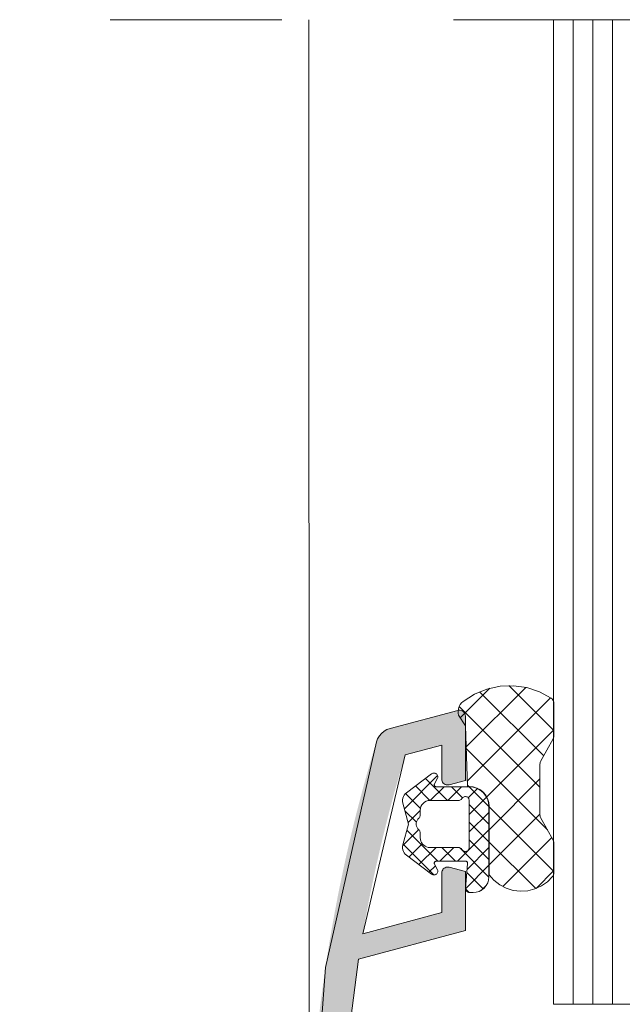
# Model space of a CAD drawing. Units: millimetres. Extents: x 34806 to 35801, y -11508 to -10153.
# Drawn here: x 35378 to 35409, y -10918 to -10868 of the extents above; entities that cross this region are included whole.
import ezdxf

# ---------------------------------------------------------------- set-up
doc = ezdxf.new("R2010")
doc.units = ezdxf.units.MM
doc.header["$LTSCALE"] = 5
doc.linetypes.add('CADWORK_6', pattern=[14, 8.75, -1.75, 1.75, -1.75])
doc.layers.add('Ech.1_5', color=7, linetype='Continuous')

msp = doc.modelspace()

# ---------------------------------------------------------------- hatches: boundary and pattern name
at = {"layer": 'Ech.1_5', "linetype": 'Continuous', "lineweight": 20, "transparency": 33554687}
msp.add_hatch(color=7, dxfattribs=at).paths.add_polyline_path([(35397.356, -10903.892, 0.258952), (35396.659, -10904.566, 0.073998), (35393.192, -10927.86), (35393.192, -10944.86), (35393.792, -10944.86, 0.414214), (35394.792, -10943.86), (35394.792, -10942.36), (35398.765, -10942.36), (35398.765, -10944.56, 0.414214), (35399.065, -10944.86), (35399.965, -10944.86, 0.414214), (35401.165, -10943.66), (35399.965, -10943.66), (35399.965, -10942.36), (35400.865, -10942.36, 0.414214), (35401.165, -10942.06), (35401.165, -10937.66, 0.414214), (35400.865, -10937.36), (35399.665, -10937.36, 0.414214), (35399.365, -10937.66), (35399.365, -10938.76, 0.414214), (35399.665, -10939.06), (35399.765, -10939.06), (35399.765, -10940.96), (35394.792, -10940.96), (35394.792, -10931.821), (35394.792, -10927.86, -0.016276), (35394.958, -10922.76), (35399.765, -10922.76), (35399.765, -10924.66), (35399.665, -10924.66, 0.414214), (35399.365, -10924.96), (35399.365, -10926.06, 0.414214), (35399.665, -10926.36), (35400.865, -10926.36, 0.414214), (35401.165, -10926.06), (35401.165, -10921.66, 0.414214), (35400.865, -10921.36), (35395.059, -10921.36), (35395.216, -10919.724, -0.013091), (35395.748, -10915.654), (35401.192, -10914.195), (35401.192, -10911.185), (35400.37, -10910.965, 0.493145), (35399.992, -10911.255), (35399.992, -10913.274), (35395.964, -10914.354, -0.029901), (35398.127, -10905.238), (35399.992, -10904.738), (35399.992, -10906.471, 0.492456), (35400.369, -10906.761), (35401.192, -10906.542), (35401.192, -10903.255, 0.493145), (35400.815, -10902.965)])
msp.add_hatch(color=7, dxfattribs=at).paths.add_polyline_path([(35397.356, -10903.892, 0.258952), (35396.659, -10904.566, 0.073998), (35393.192, -10927.86), (35393.192, -10944.86), (35393.792, -10944.86, 0.414214), (35394.792, -10943.86), (35394.792, -10942.36), (35398.765, -10942.36), (35398.765, -10944.56, 0.414214), (35399.065, -10944.86), (35399.965, -10944.86, 0.414214), (35401.165, -10943.66), (35399.965, -10943.66), (35399.965, -10942.36), (35400.865, -10942.36, 0.414214), (35401.165, -10942.06), (35401.165, -10937.66, 0.414214), (35400.865, -10937.36), (35399.665, -10937.36, 0.414214), (35399.365, -10937.66), (35399.365, -10938.76, 0.414214), (35399.665, -10939.06), (35399.765, -10939.06), (35399.765, -10940.96), (35394.792, -10940.96), (35394.792, -10931.821), (35394.792, -10927.86, -0.016276), (35394.958, -10922.76), (35399.765, -10922.76), (35399.765, -10924.66), (35399.665, -10924.66, 0.414214), (35399.365, -10924.96), (35399.365, -10926.06, 0.414214), (35399.665, -10926.36), (35400.865, -10926.36, 0.414214), (35401.165, -10926.06), (35401.165, -10921.66, 0.414214), (35400.865, -10921.36), (35395.059, -10921.36), (35395.216, -10919.724, -0.013091), (35395.748, -10915.654), (35401.192, -10914.195), (35401.192, -10911.185), (35400.37, -10910.965, 0.493145), (35399.992, -10911.255), (35399.992, -10913.274), (35395.964, -10914.354, -0.029901), (35398.127, -10905.238), (35399.992, -10904.738), (35399.992, -10906.471, 0.492456), (35400.369, -10906.761), (35401.192, -10906.542), (35401.192, -10903.255, 0.493145), (35400.815, -10902.965)])

# ---------------------------------------------------------------- linework, layer by layer
at = {"layer": 'Ech.1_5', "color": 7, "linetype": 'Continuous', "lineweight": 20}
for p, q in [((35393.216, -10867.743), (35393.245, -10979.408)), ((35405.692, -10867.743), (35405.692, -10917.955)), ((35405.692, -10867.743), (35405.692, -10917.955)), ((35406.692, -10867.743), (35406.692, -10917.955)), ((35406.692, -10867.743), (35406.692, -10917.955)), ((35407.692, -10867.743), (35407.692, -10917.955)), ((35407.692, -10867.743), (35407.692, -10917.955)), ((35408.692, -10867.743), (35408.692, -10917.955)), ((35408.692, -10867.743), (35408.692, -10917.955)), ((35402.438, -10901.834), (35400.933, -10903.339)), ((35402.438, -10901.834), (35400.933, -10903.339)), ((35404.274, -10901.794), (35401.239, -10904.828)), ((35404.274, -10901.794), (35401.239, -10904.828)), ((35402.29, -10901.877), (35401.658, -10902.138)), ((35402.29, -10901.877), (35401.658, -10902.138)), ((35402.959, -10901.732), (35402.29, -10901.877)), ((35402.959, -10901.732), (35402.29, -10901.877)), ((35403.643, -10901.708), (35402.959, -10901.732)), ((35403.643, -10901.708), (35402.959, -10901.732)), ((35405.705, -10904), (35403.407, -10901.702)), ((35405.705, -10904), (35403.407, -10901.702)), ((35404.321, -10901.805), (35403.643, -10901.708)), ((35404.321, -10901.805), (35403.643, -10901.708)), ((35404.97, -10902.021), (35404.321, -10901.805)), ((35404.97, -10902.021), (35404.321, -10901.805)), ((35401.082, -10902.508), (35400.998, -10902.583)), ((35401.082, -10902.508), (35400.998, -10902.583)), ((35401.658, -10902.138), (35401.082, -10902.508)), ((35401.658, -10902.138), (35401.082, -10902.508)), ((35405.537, -10902.327), (35401.299, -10906.564)), ((35405.537, -10902.327), (35401.299, -10906.564)), ((35405.189, -10905.28), (35401.922, -10902.013)), ((35405.189, -10905.28), (35401.922, -10902.013)), ((35405.571, -10902.349), (35404.97, -10902.021)), ((35405.571, -10902.349), (35404.97, -10902.021)), ((35405.61, -10902.379), (35405.571, -10902.349)), ((35405.61, -10902.379), (35405.571, -10902.349)), ((35405.643, -10902.416), (35405.61, -10902.379)), ((35405.643, -10902.416), (35405.61, -10902.379)), ((35405.669, -10902.457), (35405.643, -10902.416)), ((35405.669, -10902.457), (35405.643, -10902.416)), ((35405.689, -10902.502), (35405.669, -10902.457)), ((35405.689, -10902.502), (35405.669, -10902.457)), ((35405.701, -10902.55), (35405.689, -10902.502)), ((35405.701, -10902.55), (35405.689, -10902.502)), ((35400.815, -10902.965), (35397.356, -10903.892)), ((35400.815, -10902.965), (35397.356, -10903.892)), ((35400.825, -10902.991), (35400.829, -10903.104)), ((35400.825, -10902.991), (35400.829, -10903.104)), ((35400.929, -10902.672), (35400.876, -10902.772)), ((35400.929, -10902.672), (35400.876, -10902.772)), ((35404.994, -10906.881), (35400.879, -10902.766)), ((35404.994, -10906.881), (35400.879, -10902.766)), ((35400.978, -10902.967), (35400.924, -10902.957)), ((35400.978, -10902.967), (35400.924, -10902.957)), ((35400.998, -10902.583), (35400.929, -10902.672)), ((35400.998, -10902.583), (35400.929, -10902.672)), ((35401.028, -10902.988), (35400.978, -10902.967)), ((35401.028, -10902.988), (35400.978, -10902.967)), ((35401.075, -10903.017), (35401.028, -10902.988)), ((35401.075, -10903.017), (35401.028, -10902.988)), ((35405.705, -10902.598), (35405.701, -10902.55)), ((35405.705, -10902.598), (35405.701, -10902.55)), ((35405.705, -10904.264), (35405.705, -10902.598)), ((35405.705, -10904.264), (35405.705, -10902.598)), ((35401.115, -10903.054), (35401.075, -10903.017)), ((35401.115, -10903.054), (35401.075, -10903.017)), ((35401.148, -10903.098), (35401.115, -10903.054)), ((35401.148, -10903.098), (35401.115, -10903.054)), ((35401.172, -10903.147), (35401.148, -10903.098)), ((35401.172, -10903.147), (35401.148, -10903.098)), ((35401.187, -10903.2), (35401.172, -10903.147)), ((35401.187, -10903.2), (35401.172, -10903.147)), ((35401.192, -10903.255), (35401.187, -10903.2)), ((35401.192, -10903.255), (35401.187, -10903.2)), ((35397.198, -10903.949), (35397.051, -10904.032)), ((35397.198, -10903.949), (35397.051, -10904.032)), ((35397.356, -10903.892), (35397.198, -10903.949)), ((35397.356, -10903.892), (35397.198, -10903.949)), ((35401.202, -10903.75), (35401.309, -10906.85)), ((35401.202, -10903.75), (35401.309, -10906.85)), ((35405.705, -10903.955), (35402.283, -10907.377)), ((35405.705, -10903.955), (35402.283, -10907.377)), ((35396.809, -10904.266), (35396.721, -10904.41)), ((35396.809, -10904.266), (35396.721, -10904.41)), ((35396.92, -10904.139), (35396.809, -10904.266)), ((35396.92, -10904.139), (35396.809, -10904.266)), ((35397.051, -10904.032), (35396.92, -10904.139)), ((35397.051, -10904.032), (35396.92, -10904.139)), ((35405.031, -10905.565), (35405.667, -10904.409)), ((35405.031, -10905.565), (35405.667, -10904.409)), ((35405.667, -10904.409), (35405.688, -10904.363)), ((35405.667, -10904.409), (35405.688, -10904.363)), ((35398.127, -10905.238), (35399.992, -10904.738)), ((35398.127, -10905.238), (35399.992, -10904.738)), ((35399.992, -10904.738), (35399.992, -10906.471)), ((35399.992, -10904.738), (35399.992, -10906.471)), ((35405.375, -10909.058), (35401.243, -10904.926)), ((35405.375, -10909.058), (35401.243, -10904.926)), ((35395.964, -10914.354), (35398.127, -10905.238)), ((35395.964, -10914.354), (35398.127, -10905.238)), ((35404.994, -10905.71), (35404.999, -10905.66)), ((35404.994, -10905.71), (35404.999, -10905.66)), ((35404.994, -10908.289), (35404.994, -10905.71)), ((35404.994, -10908.289), (35404.994, -10905.71)), ((35404.999, -10905.66), (35405.011, -10905.611)), ((35404.999, -10905.66), (35405.011, -10905.611)), ((35405.011, -10905.611), (35405.031, -10905.565)), ((35405.011, -10905.611), (35405.031, -10905.565)), ((35399.779, -10906.288), (35398.086, -10907.981)), ((35399.779, -10906.288), (35398.086, -10907.981)), ((35399.472, -10906.2), (35398.191, -10907.165)), ((35399.472, -10906.2), (35398.191, -10907.165)), ((35400.284, -10907.56), (35399.16, -10906.435)), ((35400.284, -10907.56), (35399.16, -10906.435)), ((35399.573, -10906.161), (35399.537, -10906.167)), ((35399.573, -10906.161), (35399.537, -10906.167)), ((35399.61, -10906.16), (35399.573, -10906.161)), ((35399.61, -10906.16), (35399.573, -10906.161)), ((35399.646, -10906.167), (35399.61, -10906.16)), ((35399.646, -10906.167), (35399.61, -10906.16)), ((35399.62, -10906.71), (35399.78, -10906.428)), ((35399.62, -10906.71), (35399.78, -10906.428)), ((35399.68, -10906.18), (35399.646, -10906.167)), ((35399.68, -10906.18), (35399.646, -10906.167)), ((35399.711, -10906.199), (35399.68, -10906.18)), ((35399.711, -10906.199), (35399.68, -10906.18)), ((35399.739, -10906.223), (35399.711, -10906.199)), ((35399.739, -10906.223), (35399.711, -10906.199)), ((35399.761, -10906.252), (35399.739, -10906.223)), ((35399.761, -10906.252), (35399.739, -10906.223)), ((35399.778, -10906.285), (35399.761, -10906.252)), ((35399.778, -10906.285), (35399.761, -10906.252)), ((35399.788, -10906.32), (35399.778, -10906.285)), ((35399.788, -10906.32), (35399.778, -10906.285)), ((35399.78, -10906.428), (35399.79, -10906.393)), ((35399.78, -10906.428), (35399.79, -10906.393)), ((35399.792, -10906.356), (35399.788, -10906.32)), ((35399.792, -10906.356), (35399.788, -10906.32)), ((35399.79, -10906.393), (35399.792, -10906.356)), ((35399.79, -10906.393), (35399.792, -10906.356)), ((35399.992, -10906.471), (35399.997, -10906.526)), ((35399.992, -10906.471), (35399.997, -10906.526)), ((35399.997, -10906.526), (35400.012, -10906.578)), ((35399.997, -10906.526), (35400.012, -10906.578)), ((35404.994, -10906.462), (35402.402, -10909.054)), ((35404.994, -10906.462), (35402.402, -10909.054)), ((35399.386, -10907.56), (35398.648, -10906.821)), ((35399.386, -10907.56), (35398.648, -10906.821)), ((35400.106, -10906.86), (35399.406, -10907.56)), ((35400.106, -10906.86), (35399.406, -10907.56)), ((35399.607, -10906.765), (35399.608, -10906.746)), ((35399.607, -10906.765), (35399.608, -10906.746)), ((35399.61, -10906.784), (35399.607, -10906.765)), ((35399.61, -10906.784), (35399.607, -10906.765)), ((35399.608, -10906.746), (35399.613, -10906.728)), ((35399.608, -10906.746), (35399.613, -10906.728)), ((35399.616, -10906.802), (35399.61, -10906.784)), ((35399.616, -10906.802), (35399.61, -10906.784)), ((35399.613, -10906.728), (35399.62, -10906.71)), ((35399.613, -10906.728), (35399.62, -10906.71)), ((35399.626, -10906.818), (35399.616, -10906.802)), ((35399.626, -10906.818), (35399.616, -10906.802)), ((35399.638, -10906.832), (35399.626, -10906.818)), ((35399.638, -10906.832), (35399.626, -10906.818)), ((35399.653, -10906.844), (35399.638, -10906.832)), ((35399.653, -10906.844), (35399.638, -10906.832)), ((35399.67, -10906.853), (35399.653, -10906.844)), ((35399.67, -10906.853), (35399.653, -10906.844)), ((35399.688, -10906.858), (35399.67, -10906.853)), ((35399.688, -10906.858), (35399.67, -10906.853)), ((35399.707, -10906.86), (35399.688, -10906.858)), ((35399.707, -10906.86), (35399.688, -10906.858)), ((35401.392, -10906.86), (35399.707, -10906.86)), ((35401.392, -10906.86), (35399.707, -10906.86)), ((35400.012, -10906.578), (35400.036, -10906.628)), ((35400.012, -10906.578), (35400.036, -10906.628)), ((35400.036, -10906.628), (35400.069, -10906.672)), ((35400.036, -10906.628), (35400.069, -10906.672)), ((35400.069, -10906.672), (35400.109, -10906.709)), ((35400.069, -10906.672), (35400.109, -10906.709)), ((35400.109, -10906.709), (35400.156, -10906.738)), ((35400.109, -10906.709), (35400.156, -10906.738)), ((35400.156, -10906.738), (35400.207, -10906.758)), ((35400.156, -10906.738), (35400.207, -10906.758)), ((35400.207, -10906.758), (35400.26, -10906.769)), ((35400.207, -10906.758), (35400.26, -10906.769)), ((35401.004, -10906.86), (35400.304, -10907.56)), ((35401.004, -10906.86), (35400.304, -10907.56)), ((35401.046, -10907.423), (35400.482, -10906.86)), ((35401.046, -10907.423), (35400.482, -10906.86)), ((35401.37, -10906.85), (35401.307, -10906.786)), ((35401.37, -10906.85), (35401.307, -10906.786)), ((35401.309, -10906.85), (35401.402, -10906.85)), ((35401.309, -10906.85), (35401.402, -10906.85)), ((35401.811, -10906.951), (35401.339, -10907.423)), ((35401.811, -10906.951), (35401.339, -10907.423)), ((35402.392, -10907.871), (35401.38, -10906.86)), ((35402.392, -10907.871), (35401.38, -10906.86)), ((35401.587, -10906.879), (35401.392, -10906.86)), ((35401.587, -10906.879), (35401.392, -10906.86)), ((35401.402, -10906.85), (35401.597, -10906.869)), ((35401.402, -10906.85), (35401.597, -10906.869)), ((35401.775, -10906.936), (35401.587, -10906.879)), ((35401.775, -10906.936), (35401.587, -10906.879)), ((35401.597, -10906.869), (35401.785, -10906.926)), ((35401.597, -10906.869), (35401.785, -10906.926)), ((35401.948, -10907.028), (35401.775, -10906.936)), ((35401.948, -10907.028), (35401.775, -10906.936)), ((35401.785, -10906.926), (35401.958, -10907.018)), ((35401.785, -10906.926), (35401.958, -10907.018)), ((35402.099, -10907.153), (35401.948, -10907.028)), ((35402.099, -10907.153), (35401.948, -10907.028)), ((35401.958, -10907.018), (35402.109, -10907.143)), ((35401.958, -10907.018), (35402.109, -10907.143)), ((35398.007, -10907.442), (35397.994, -10907.526)), ((35398.007, -10907.442), (35397.994, -10907.526)), ((35398.035, -10907.362), (35398.007, -10907.442)), ((35398.035, -10907.362), (35398.007, -10907.442)), ((35398.076, -10907.288), (35398.035, -10907.362)), ((35398.076, -10907.288), (35398.035, -10907.362)), ((35398.128, -10907.222), (35398.076, -10907.288)), ((35398.128, -10907.222), (35398.076, -10907.288)), ((35398.191, -10907.165), (35398.128, -10907.222)), ((35398.191, -10907.165), (35398.128, -10907.222)), ((35398.9, -10907.971), (35398.139, -10907.21)), ((35398.9, -10907.971), (35398.139, -10907.21)), ((35400.946, -10907.533), (35400.974, -10907.513)), ((35400.946, -10907.533), (35400.974, -10907.513)), ((35401.019, -10907.46), (35401.041, -10907.429)), ((35401.019, -10907.46), (35401.041, -10907.429)), ((35401.041, -10907.429), (35401.068, -10907.403)), ((35401.041, -10907.429), (35401.068, -10907.403)), ((35401.068, -10907.403), (35401.099, -10907.383)), ((35401.068, -10907.403), (35401.099, -10907.383)), ((35401.099, -10907.383), (35401.133, -10907.369)), ((35401.099, -10907.383), (35401.133, -10907.369)), ((35401.133, -10907.369), (35401.17, -10907.361)), ((35401.133, -10907.369), (35401.17, -10907.361)), ((35401.17, -10907.361), (35401.207, -10907.36)), ((35401.17, -10907.361), (35401.207, -10907.36)), ((35401.207, -10907.36), (35401.244, -10907.366)), ((35401.207, -10907.36), (35401.244, -10907.366)), ((35401.244, -10907.366), (35401.279, -10907.379)), ((35401.244, -10907.366), (35401.279, -10907.379)), ((35401.279, -10907.379), (35401.311, -10907.399)), ((35401.279, -10907.379), (35401.311, -10907.399)), ((35401.311, -10907.399), (35401.339, -10907.424)), ((35401.311, -10907.399), (35401.339, -10907.424)), ((35401.339, -10907.424), (35401.362, -10907.453)), ((35401.339, -10907.424), (35401.362, -10907.453)), ((35401.362, -10907.453), (35401.378, -10907.487)), ((35401.362, -10907.453), (35401.378, -10907.487)), ((35401.378, -10907.487), (35401.389, -10907.522)), ((35401.378, -10907.487), (35401.389, -10907.522)), ((35401.389, -10907.522), (35401.392, -10907.56)), ((35401.389, -10907.522), (35401.392, -10907.56)), ((35402.273, -10907.387), (35401.392, -10908.268)), ((35402.273, -10907.387), (35401.392, -10908.268)), ((35402.224, -10907.304), (35402.099, -10907.153)), ((35402.224, -10907.304), (35402.099, -10907.153)), ((35402.109, -10907.143), (35402.234, -10907.294)), ((35402.109, -10907.143), (35402.234, -10907.294)), ((35402.234, -10907.294), (35402.326, -10907.467)), ((35402.234, -10907.294), (35402.326, -10907.467)), ((35402.326, -10907.467), (35402.383, -10907.655)), ((35402.326, -10907.467), (35402.383, -10907.655)), ((35398.009, -10907.694), (35398.295, -10908.76)), ((35398.009, -10907.694), (35398.295, -10908.76)), ((35398.892, -10908.06), (35398.902, -10907.962)), ((35398.892, -10908.06), (35398.902, -10907.962)), ((35398.902, -10907.962), (35398.93, -10907.868)), ((35398.902, -10907.962), (35398.93, -10907.868)), ((35398.93, -10907.868), (35398.977, -10907.782)), ((35398.93, -10907.868), (35398.977, -10907.782)), ((35398.977, -10907.782), (35399.039, -10907.706)), ((35398.977, -10907.782), (35399.039, -10907.706)), ((35399.039, -10907.706), (35399.115, -10907.644)), ((35399.039, -10907.706), (35399.115, -10907.644)), ((35399.115, -10907.644), (35399.201, -10907.598)), ((35399.115, -10907.644), (35399.201, -10907.598)), ((35399.201, -10907.598), (35399.295, -10907.569)), ((35399.201, -10907.598), (35399.295, -10907.569)), ((35399.295, -10907.569), (35399.392, -10907.56)), ((35399.295, -10907.569), (35399.392, -10907.56)), ((35399.392, -10907.56), (35400.846, -10907.56)), ((35399.392, -10907.56), (35400.846, -10907.56)), ((35400.846, -10907.56), (35400.881, -10907.557)), ((35400.846, -10907.56), (35400.881, -10907.557)), ((35400.881, -10907.557), (35400.914, -10907.548)), ((35400.881, -10907.557), (35400.914, -10907.548)), ((35400.914, -10907.548), (35400.946, -10907.533)), ((35400.914, -10907.548), (35400.946, -10907.533)), ((35401.392, -10907.56), (35401.392, -10909.96)), ((35401.392, -10907.56), (35401.392, -10909.96)), ((35402.392, -10908.769), (35401.392, -10907.769)), ((35402.392, -10908.769), (35401.392, -10907.769)), ((35402.392, -10907.86), (35402.373, -10907.665)), ((35402.392, -10907.86), (35402.373, -10907.665)), ((35402.383, -10907.655), (35402.402, -10907.85)), ((35402.383, -10907.655), (35402.402, -10907.85)), ((35402.392, -10911.46), (35402.392, -10907.86)), ((35402.392, -10911.46), (35402.392, -10907.86)), ((35405.705, -10911.184), (35402.402, -10907.881)), ((35405.705, -10911.184), (35402.402, -10907.881)), ((35398.702, -10908.671), (35398.114, -10908.083)), ((35398.702, -10908.671), (35398.114, -10908.083)), ((35398.892, -10908.073), (35398.276, -10908.69)), ((35398.892, -10908.073), (35398.276, -10908.69)), ((35398.735, -10908.579), (35398.775, -10908.516)), ((35398.735, -10908.579), (35398.775, -10908.516)), ((35398.775, -10908.516), (35398.826, -10908.461)), ((35398.775, -10908.516), (35398.826, -10908.461)), ((35398.826, -10908.461), (35398.849, -10908.437)), ((35398.826, -10908.461), (35398.849, -10908.437)), ((35398.849, -10908.437), (35398.867, -10908.409)), ((35398.849, -10908.437), (35398.867, -10908.409)), ((35398.867, -10908.409), (35398.881, -10908.378)), ((35398.867, -10908.409), (35398.881, -10908.378)), ((35398.892, -10908.312), (35398.892, -10908.06)), ((35398.892, -10908.312), (35398.892, -10908.06)), ((35402.392, -10908.166), (35401.392, -10909.166)), ((35402.392, -10908.166), (35401.392, -10909.166)), ((35404.994, -10908.258), (35402.402, -10910.85)), ((35404.994, -10908.258), (35402.402, -10910.85)), ((35404.999, -10908.339), (35404.994, -10908.289)), ((35404.999, -10908.339), (35404.994, -10908.289)), ((35405.011, -10908.388), (35404.999, -10908.339)), ((35405.011, -10908.388), (35404.999, -10908.339)), ((35405.031, -10908.434), (35405.011, -10908.388)), ((35405.031, -10908.434), (35405.011, -10908.388)), ((35405.667, -10909.59), (35405.031, -10908.434)), ((35405.667, -10909.59), (35405.031, -10908.434)), ((35398.295, -10908.76), (35398.009, -10909.825)), ((35398.295, -10908.76), (35398.009, -10909.825)), ((35398.694, -10908.722), (35398.708, -10908.649)), ((35398.694, -10908.722), (35398.708, -10908.649)), ((35398.694, -10908.797), (35398.694, -10908.722)), ((35398.694, -10908.797), (35398.694, -10908.722)), ((35398.708, -10908.87), (35398.694, -10908.797)), ((35398.708, -10908.87), (35398.694, -10908.797)), ((35398.708, -10908.649), (35398.735, -10908.579)), ((35398.708, -10908.649), (35398.735, -10908.579)), ((35398.735, -10908.94), (35398.708, -10908.87)), ((35398.735, -10908.94), (35398.708, -10908.87)), ((35398.775, -10909.003), (35398.735, -10908.94)), ((35398.775, -10909.003), (35398.735, -10908.94)), ((35398.826, -10909.058), (35398.775, -10909.003)), ((35398.826, -10909.058), (35398.775, -10909.003)), ((35402.392, -10909.668), (35401.392, -10908.668)), ((35402.392, -10909.668), (35401.392, -10908.668)), ((35398.815, -10909.048), (35398.001, -10909.863)), ((35398.815, -10909.048), (35398.001, -10909.863)), ((35399.792, -10910.66), (35398.21, -10909.077)), ((35399.792, -10910.66), (35398.21, -10909.077)), ((35398.849, -10909.082), (35398.826, -10909.058)), ((35398.849, -10909.082), (35398.826, -10909.058)), ((35398.867, -10909.11), (35398.849, -10909.082)), ((35398.867, -10909.11), (35398.849, -10909.082)), ((35398.881, -10909.141), (35398.867, -10909.11)), ((35398.881, -10909.141), (35398.867, -10909.11)), ((35398.889, -10909.173), (35398.881, -10909.141)), ((35398.889, -10909.173), (35398.881, -10909.141)), ((35398.892, -10909.207), (35398.889, -10909.173)), ((35398.892, -10909.207), (35398.889, -10909.173)), ((35398.892, -10909.46), (35398.892, -10909.207)), ((35398.892, -10909.46), (35398.892, -10909.207)), ((35398.9, -10909.546), (35398.892, -10909.46)), ((35398.9, -10909.546), (35398.892, -10909.46)), ((35402.392, -10909.064), (35400.796, -10910.66)), ((35402.392, -10909.064), (35400.796, -10910.66)), ((35405.593, -10909.455), (35403.097, -10911.951)), ((35405.593, -10909.455), (35403.097, -10911.951)), ((35398.009, -10909.825), (35397.994, -10909.909)), ((35398.009, -10909.825), (35397.994, -10909.909)), ((35397.994, -10909.909), (35397.994, -10909.993)), ((35397.994, -10909.909), (35397.994, -10909.993)), ((35397.994, -10909.993), (35398.007, -10910.077)), ((35397.994, -10909.993), (35398.007, -10910.077)), ((35399.594, -10911.36), (35398.02, -10909.785)), ((35399.594, -10911.36), (35398.02, -10909.785)), ((35398.997, -10909.765), (35398.315, -10910.447)), ((35398.997, -10909.765), (35398.315, -10910.447)), ((35399.7, -10909.96), (35398.827, -10910.833)), ((35399.7, -10909.96), (35398.827, -10910.833)), ((35398.922, -10909.631), (35398.9, -10909.546)), ((35398.922, -10909.631), (35398.9, -10909.546)), ((35398.959, -10909.71), (35398.922, -10909.631)), ((35398.959, -10909.71), (35398.922, -10909.631)), ((35399.009, -10909.781), (35398.959, -10909.71)), ((35399.009, -10909.781), (35398.959, -10909.71)), ((35399.071, -10909.843), (35399.009, -10909.781)), ((35399.071, -10909.843), (35399.009, -10909.781)), ((35399.142, -10909.893), (35399.071, -10909.843)), ((35399.142, -10909.893), (35399.071, -10909.843)), ((35399.221, -10909.929), (35399.142, -10909.893)), ((35399.221, -10909.929), (35399.142, -10909.893)), ((35399.305, -10909.952), (35399.221, -10909.929)), ((35399.305, -10909.952), (35399.221, -10909.929)), ((35399.392, -10909.96), (35399.305, -10909.952)), ((35399.392, -10909.96), (35399.305, -10909.952)), ((35400.846, -10909.96), (35399.392, -10909.96)), ((35400.846, -10909.96), (35399.392, -10909.96)), ((35400.598, -10909.96), (35399.898, -10910.66)), ((35400.598, -10909.96), (35399.898, -10910.66)), ((35400.69, -10910.66), (35399.99, -10909.96)), ((35400.69, -10910.66), (35399.99, -10909.96)), ((35402.392, -10911.464), (35400.894, -10909.966)), ((35402.392, -10911.464), (35400.894, -10909.966)), ((35400.946, -10909.986), (35400.914, -10909.972)), ((35400.946, -10909.986), (35400.914, -10909.972)), ((35400.974, -10910.006), (35400.946, -10909.986)), ((35400.974, -10910.006), (35400.946, -10909.986)), ((35400.999, -10910.031), (35400.974, -10910.006)), ((35400.999, -10910.031), (35400.974, -10910.006)), ((35401.019, -10910.06), (35400.999, -10910.031)), ((35401.019, -10910.06), (35400.999, -10910.031)), ((35402.392, -10909.962), (35401.282, -10911.072)), ((35402.392, -10909.962), (35401.282, -10911.072)), ((35401.378, -10910.033), (35401.362, -10910.066)), ((35401.378, -10910.033), (35401.362, -10910.066)), ((35401.389, -10909.997), (35401.378, -10910.033)), ((35401.389, -10909.997), (35401.378, -10910.033)), ((35401.392, -10909.96), (35401.389, -10909.997)), ((35401.392, -10909.96), (35401.389, -10909.997)), ((35402.392, -10910.566), (35401.392, -10909.566)), ((35402.392, -10910.566), (35401.392, -10909.566)), ((35404.78, -10912.055), (35402.402, -10909.678)), ((35404.78, -10912.055), (35402.402, -10909.678)), ((35405.705, -10909.735), (35405.7, -10909.685)), ((35405.705, -10909.735), (35405.7, -10909.685)), ((35405.705, -10911.247), (35405.705, -10909.735)), ((35405.705, -10911.247), (35405.705, -10909.735)), ((35398.191, -10910.354), (35399.472, -10911.319)), ((35398.191, -10910.354), (35399.472, -10911.319)), ((35401.041, -10910.09), (35401.019, -10910.06)), ((35401.041, -10910.09), (35401.019, -10910.06)), ((35401.068, -10910.116), (35401.041, -10910.09)), ((35401.068, -10910.116), (35401.041, -10910.09)), ((35401.099, -10910.136), (35401.068, -10910.116)), ((35401.099, -10910.136), (35401.068, -10910.116)), ((35401.133, -10910.151), (35401.099, -10910.136)), ((35401.133, -10910.151), (35401.099, -10910.136)), ((35401.17, -10910.158), (35401.133, -10910.151)), ((35401.17, -10910.158), (35401.133, -10910.151)), ((35401.207, -10910.159), (35401.17, -10910.158)), ((35401.207, -10910.159), (35401.17, -10910.158)), ((35401.244, -10910.153), (35401.207, -10910.159)), ((35401.244, -10910.153), (35401.207, -10910.159)), ((35401.279, -10910.14), (35401.244, -10910.153)), ((35401.279, -10910.14), (35401.244, -10910.153)), ((35401.311, -10910.121), (35401.279, -10910.14)), ((35401.311, -10910.121), (35401.279, -10910.14)), ((35401.339, -10910.096), (35401.311, -10910.121)), ((35401.339, -10910.096), (35401.311, -10910.121)), ((35401.362, -10910.066), (35401.339, -10910.096)), ((35401.362, -10910.066), (35401.339, -10910.096)), ((35399.667, -10910.891), (35399.339, -10911.219)), ((35399.667, -10910.891), (35399.339, -10911.219)), ((35399.607, -10910.754), (35399.61, -10910.736)), ((35399.607, -10910.754), (35399.61, -10910.736)), ((35399.608, -10910.773), (35399.607, -10910.754)), ((35399.608, -10910.773), (35399.607, -10910.754)), ((35399.613, -10910.792), (35399.608, -10910.773)), ((35399.613, -10910.792), (35399.608, -10910.773)), ((35399.61, -10910.736), (35399.616, -10910.718)), ((35399.61, -10910.736), (35399.616, -10910.718)), ((35399.62, -10910.809), (35399.613, -10910.792)), ((35399.62, -10910.809), (35399.613, -10910.792)), ((35399.616, -10910.718), (35399.626, -10910.701)), ((35399.616, -10910.718), (35399.626, -10910.701)), ((35399.626, -10910.701), (35399.638, -10910.687)), ((35399.626, -10910.701), (35399.638, -10910.687)), ((35399.638, -10910.687), (35399.653, -10910.675)), ((35399.638, -10910.687), (35399.653, -10910.675)), ((35399.653, -10910.675), (35399.67, -10910.667)), ((35399.653, -10910.675), (35399.67, -10910.667)), ((35399.67, -10910.667), (35399.688, -10910.661)), ((35399.67, -10910.667), (35399.688, -10910.661)), ((35399.688, -10910.661), (35399.707, -10910.66)), ((35399.688, -10910.661), (35399.707, -10910.66)), ((35399.707, -10910.66), (35401.21, -10910.66)), ((35399.707, -10910.66), (35401.21, -10910.66)), ((35400.11, -10911.017), (35400.069, -10911.054)), ((35400.11, -10911.017), (35400.069, -10911.054)), ((35400.156, -10910.988), (35400.11, -10911.017)), ((35400.156, -10910.988), (35400.11, -10911.017)), ((35400.207, -10910.967), (35400.156, -10910.988)), ((35400.207, -10910.967), (35400.156, -10910.988)), ((35400.261, -10910.957), (35400.207, -10910.967)), ((35400.261, -10910.957), (35400.207, -10910.967)), ((35400.316, -10910.956), (35400.261, -10910.957)), ((35400.316, -10910.956), (35400.261, -10910.957)), ((35400.37, -10910.965), (35400.316, -10910.956)), ((35400.37, -10910.965), (35400.316, -10910.956)), ((35401.192, -10911.185), (35400.37, -10910.965)), ((35401.192, -10911.185), (35400.37, -10910.965)), ((35401.31, -10910.769), (35401.192, -10912.06)), ((35401.31, -10910.769), (35401.192, -10912.06)), ((35402.392, -10910.86), (35401.192, -10912.06)), ((35402.392, -10910.86), (35401.192, -10912.06)), ((35401.21, -10910.66), (35401.228, -10910.661)), ((35401.21, -10910.66), (35401.228, -10910.661)), ((35401.228, -10910.661), (35401.246, -10910.666)), ((35401.228, -10910.661), (35401.246, -10910.666)), ((35401.246, -10910.666), (35401.263, -10910.675)), ((35401.246, -10910.666), (35401.263, -10910.675)), ((35401.263, -10910.675), (35401.277, -10910.686)), ((35401.263, -10910.675), (35401.277, -10910.686)), ((35401.277, -10910.686), (35401.29, -10910.699)), ((35401.277, -10910.686), (35401.29, -10910.699)), ((35401.29, -10910.699), (35401.3, -10910.715)), ((35401.29, -10910.699), (35401.3, -10910.715)), ((35401.3, -10910.715), (35401.306, -10910.732)), ((35401.3, -10910.715), (35401.306, -10910.732)), ((35401.306, -10910.732), (35401.31, -10910.75)), ((35401.306, -10910.732), (35401.31, -10910.75)), ((35401.31, -10910.75), (35401.31, -10910.769)), ((35401.31, -10910.75), (35401.31, -10910.769)), ((35399.472, -10911.319), (35399.503, -10911.339)), ((35399.472, -10911.319), (35399.503, -10911.339)), ((35399.503, -10911.339), (35399.537, -10911.352)), ((35399.503, -10911.339), (35399.537, -10911.352)), ((35399.537, -10911.352), (35399.573, -10911.359)), ((35399.537, -10911.352), (35399.573, -10911.359)), ((35399.573, -10911.359), (35399.61, -10911.359)), ((35399.573, -10911.359), (35399.61, -10911.359)), ((35399.61, -10911.359), (35399.646, -10911.352)), ((35399.61, -10911.359), (35399.646, -10911.352)), ((35399.646, -10911.352), (35399.68, -10911.339)), ((35399.646, -10911.352), (35399.68, -10911.339)), ((35399.68, -10911.339), (35399.711, -10911.32)), ((35399.68, -10911.339), (35399.711, -10911.32)), ((35399.711, -10911.32), (35399.739, -10911.296)), ((35399.711, -10911.32), (35399.739, -10911.296)), ((35399.739, -10911.296), (35399.761, -10911.267)), ((35399.739, -10911.296), (35399.761, -10911.267)), ((35399.761, -10911.267), (35399.778, -10911.234)), ((35399.761, -10911.267), (35399.778, -10911.234)), ((35399.778, -10911.234), (35399.788, -10911.199)), ((35399.778, -10911.234), (35399.788, -10911.199)), ((35399.788, -10911.199), (35399.792, -10911.163)), ((35399.788, -10911.199), (35399.792, -10911.163)), ((35399.792, -10911.163), (35399.79, -10911.126)), ((35399.792, -10911.163), (35399.79, -10911.126)), ((35399.992, -10911.255), (35399.992, -10913.274)), ((35399.992, -10911.255), (35399.992, -10913.274)), ((35400.037, -10911.098), (35400.012, -10911.147)), ((35400.037, -10911.098), (35400.012, -10911.147)), ((35400.069, -10911.054), (35400.037, -10911.098)), ((35400.069, -10911.054), (35400.037, -10911.098)), ((35401.192, -10914.195), (35401.192, -10911.185)), ((35401.192, -10914.195), (35401.192, -10911.185)), ((35402.105, -10912.074), (35401.267, -10911.236)), ((35402.105, -10912.074), (35401.267, -10911.236)), ((35405.705, -10911.139), (35404.794, -10912.05)), ((35405.705, -10911.139), (35404.794, -10912.05)), ((35405.376, -10911.703), (35405.637, -10911.437)), ((35405.376, -10911.703), (35405.637, -10911.437)), ((35405.637, -10911.437), (35405.666, -10911.395)), ((35405.637, -10911.437), (35405.666, -10911.395)), ((35405.666, -10911.395), (35405.687, -10911.348)), ((35405.666, -10911.395), (35405.687, -10911.348)), ((35402.278, -10911.872), (35402.005, -10912.145)), ((35402.278, -10911.872), (35402.005, -10912.145)), ((35402.037, -10912.125), (35402.158, -10912.025)), ((35402.037, -10912.125), (35402.158, -10912.025)), ((35402.158, -10912.025), (35402.257, -10911.904)), ((35402.158, -10912.025), (35402.257, -10911.904)), ((35402.257, -10911.904), (35402.331, -10911.766)), ((35402.257, -10911.904), (35402.331, -10911.766)), ((35402.649, -10911.629), (35402.942, -10911.86)), ((35402.649, -10911.629), (35402.942, -10911.86)), ((35402.942, -10911.86), (35403.272, -10912.033)), ((35402.942, -10911.86), (35403.272, -10912.033)), ((35403.272, -10912.033), (35403.628, -10912.144)), ((35403.272, -10912.033), (35403.628, -10912.144)), ((35404.732, -10912.073), (35405.071, -10911.918)), ((35404.732, -10912.073), (35405.071, -10911.918)), ((35405.071, -10911.918), (35405.376, -10911.703)), ((35405.071, -10911.918), (35405.376, -10911.703)), ((35401.392, -10912.26), (35401.192, -10912.06)), ((35401.192, -10912.06), (35401.196, -10912.099)), ((35401.392, -10912.26), (35401.192, -10912.06)), ((35401.192, -10912.06), (35401.196, -10912.099)), ((35401.196, -10912.099), (35401.208, -10912.136)), ((35401.196, -10912.099), (35401.208, -10912.136)), ((35401.208, -10912.136), (35401.226, -10912.171)), ((35401.208, -10912.136), (35401.226, -10912.171)), ((35401.226, -10912.171), (35401.251, -10912.201)), ((35401.226, -10912.171), (35401.251, -10912.201)), ((35401.251, -10912.201), (35401.281, -10912.226)), ((35401.251, -10912.201), (35401.281, -10912.226)), ((35401.281, -10912.226), (35401.316, -10912.244)), ((35401.281, -10912.226), (35401.316, -10912.244)), ((35401.392, -10912.26), (35401.592, -10912.26)), ((35401.392, -10912.26), (35401.592, -10912.26)), ((35401.592, -10912.26), (35401.748, -10912.244)), ((35401.592, -10912.26), (35401.748, -10912.244)), ((35401.748, -10912.244), (35401.898, -10912.199)), ((35401.748, -10912.244), (35401.898, -10912.199)), ((35401.898, -10912.199), (35402.037, -10912.125)), ((35401.898, -10912.199), (35402.037, -10912.125)), ((35403.628, -10912.144), (35403.998, -10912.188)), ((35403.628, -10912.144), (35403.998, -10912.188)), ((35403.998, -10912.188), (35404.37, -10912.164)), ((35403.998, -10912.188), (35404.37, -10912.164)), ((35404.37, -10912.164), (35404.732, -10912.073)), ((35404.37, -10912.164), (35404.732, -10912.073)), ((35399.992, -10913.274), (35395.964, -10914.354)), ((35399.992, -10913.274), (35395.964, -10914.354)), ((35395.748, -10915.654), (35401.192, -10914.195)), ((35395.748, -10915.654), (35401.192, -10914.195)), ((35395.216, -10919.724), (35395.748, -10915.654)), ((35395.216, -10919.724), (35395.748, -10915.654)), ((35394.064, -10916.085), (35393.192, -10927.86)), ((35394.064, -10916.085), (35393.192, -10927.86)), ((35409.692, -10917.955), (35405.692, -10917.955)), ((35409.692, -10917.955), (35405.692, -10917.955))]:
    msp.add_line(p, q, dxfattribs=at)
at = {"layer": 'Ech.1_5', "color": 7, "linetype": 'CADWORK_6', "lineweight": 18}
msp.add_lwpolyline([(35444.338, -10867.743), (35277.752, -10867.743)], dxfattribs=at)
msp.add_lwpolyline([(35444.338, -10867.743), (35277.752, -10867.743)], dxfattribs=at)
at = {"layer": 'Ech.1_5', "color": 7, "linetype": 'Continuous', "lineweight": 20}
for points in [[(35400.924, -10902.957), (35400.869, -10902.956), (35400.815, -10902.965)], [(35400.924, -10902.957), (35400.869, -10902.956), (35400.815, -10902.965)], [(35400.876, -10902.772), (35400.841, -10902.879), (35400.825, -10902.991)], [(35400.876, -10902.772), (35400.841, -10902.879), (35400.825, -10902.991)], [(35400.369, -10906.761), (35401.192, -10906.542), (35401.192, -10903.255)], [(35400.369, -10906.761), (35401.192, -10906.542), (35401.192, -10903.255)], [(35400.829, -10903.104), (35400.851, -10903.214), (35401.202, -10903.75)], [(35400.829, -10903.104), (35400.851, -10903.214), (35401.202, -10903.75)], [(35396.721, -10904.41), (35396.659, -10904.566), (35394.064, -10916.085)], [(35396.721, -10904.41), (35396.659, -10904.566), (35394.064, -10916.085)], [(35405.688, -10904.363), (35405.7, -10904.315), (35405.705, -10904.264)], [(35405.688, -10904.363), (35405.7, -10904.315), (35405.705, -10904.264)], [(35399.537, -10906.167), (35399.503, -10906.181), (35399.472, -10906.2)], [(35399.537, -10906.167), (35399.503, -10906.181), (35399.472, -10906.2)], [(35400.26, -10906.769), (35400.315, -10906.77), (35400.369, -10906.761)], [(35400.26, -10906.769), (35400.315, -10906.77), (35400.369, -10906.761)], [(35397.994, -10907.526), (35397.994, -10907.61), (35398.009, -10907.694)], [(35397.994, -10907.526), (35397.994, -10907.61), (35398.009, -10907.694)], [(35400.974, -10907.513), (35400.999, -10907.488), (35401.019, -10907.46)], [(35400.974, -10907.513), (35400.999, -10907.488), (35401.019, -10907.46)], [(35402.373, -10907.665), (35402.316, -10907.477), (35402.224, -10907.304)], [(35402.373, -10907.665), (35402.316, -10907.477), (35402.224, -10907.304)], [(35402.402, -10907.85), (35402.402, -10911.35), (35402.649, -10911.629)], [(35402.402, -10907.85), (35402.402, -10911.35), (35402.649, -10911.629)], [(35398.881, -10908.378), (35398.889, -10908.346), (35398.892, -10908.312)], [(35398.881, -10908.378), (35398.889, -10908.346), (35398.892, -10908.312)], [(35400.914, -10909.972), (35400.881, -10909.963), (35400.846, -10909.96)], [(35400.914, -10909.972), (35400.881, -10909.963), (35400.846, -10909.96)], [(35405.7, -10909.685), (35405.688, -10909.636), (35405.667, -10909.59)], [(35405.7, -10909.685), (35405.688, -10909.636), (35405.667, -10909.59)], [(35398.007, -10910.077), (35398.035, -10910.157), (35398.076, -10910.231)], [(35398.007, -10910.077), (35398.035, -10910.157), (35398.076, -10910.231)], [(35398.076, -10910.231), (35398.128, -10910.298), (35398.191, -10910.354)], [(35398.076, -10910.231), (35398.128, -10910.298), (35398.191, -10910.354)], [(35399.79, -10911.126), (35399.78, -10911.091), (35399.62, -10910.809)], [(35399.79, -10911.126), (35399.78, -10911.091), (35399.62, -10910.809)], [(35400.012, -10911.147), (35399.997, -10911.2), (35399.992, -10911.255)], [(35400.012, -10911.147), (35399.997, -10911.2), (35399.992, -10911.255)], [(35402.331, -10911.766), (35402.377, -10911.616), (35402.392, -10911.46)], [(35402.331, -10911.766), (35402.377, -10911.616), (35402.392, -10911.46)], [(35405.687, -10911.348), (35405.7, -10911.299), (35405.705, -10911.247)], [(35405.687, -10911.348), (35405.7, -10911.299), (35405.705, -10911.247)], [(35401.316, -10912.244), (35401.353, -10912.256), (35401.392, -10912.26)], [(35401.316, -10912.244), (35401.353, -10912.256), (35401.392, -10912.26)]]:
    msp.add_lwpolyline(points, dxfattribs=at)

doc.saveas('drawing.dxf')
